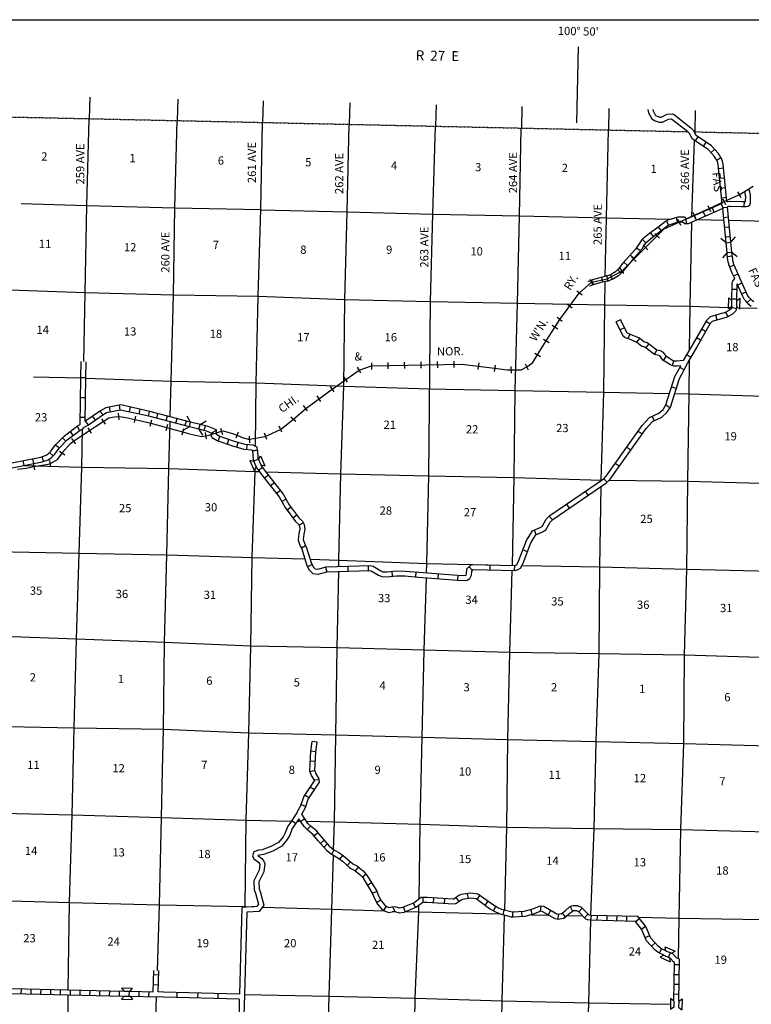
# Model space of a CAD drawing. Extents: x 844681 to 1379780, y 15803231 to 16252479.
# Drawn here: x 1125706 to 1170141, y 15997833 to 16057594 of the extents above; entities that cross this region are included whole.
import ezdxf
from ezdxf.enums import TextEntityAlignment as Align

# ---------------------------------------------------------------- set-up
doc = ezdxf.new("R2010")
doc.units = 0
doc.header["$MEASUREMENT"] = 0
doc.linetypes.add('DGN_STYLE_4', pattern=[0.0022, 0, -0.0011, 0, -0.0011])
for name, color, linetype in [('L10', 7, 'CONTINUOUS'), ('L13', 7, 'CONTINUOUS'), ('L14', 7, 'CONTINUOUS'), ('L15', 7, 'CONTINUOUS'), ('L18', 7, 'CONTINUOUS'), ('L2', 7, 'CONTINUOUS'), ('L21', 7, 'CONTINUOUS'), ('L23', 7, 'CONTINUOUS'), ('L30', 7, 'CONTINUOUS'), ('L50', 7, 'CONTINUOUS'), ('L8', 7, 'CONTINUOUS'), ('L9', 7, 'CONTINUOUS')]:
    doc.layers.add(name, color=color, linetype=linetype)
doc.styles.add('STYLE-FONT002', font='font002.shx')
doc.styles.add('STYLE-FONT023', font='font023.shx')

# ---------------------------------------------------------------- blocks, each defined once
blk = doc.blocks.new('CMBR_3')
at = {"layer": 'L18', "color": 7, "linetype": 'CONTINUOUS'}
for p, q in [((0, 298), (-298, 597)), ((0, 298), (0, 0)), ((0, 298), (597, 298)), ((0, 0), (597, 0)), ((597, 298), (895, 597)), ((597, 298), (597, 0)), ((597, 0), (895, -298)), ((0, 0), (-298, -298))]:
    blk.add_line(p, q, dxfattribs=at)
blk = doc.blocks.new('COW_1')
at = {"layer": 'L18', "color": 7, "linetype": 'CONTINUOUS'}
for p, q in [((-149, 497), (514, 497)), ((0, 298), (-149, 497)), ((0, 0), (-149, -199)), ((0, 298), (365, 298)), ((0, 0), (365, 0)), ((365, 298), (514, 497)), ((365, 0), (514, -199)), ((-149, -199), (514, -199))]:
    blk.add_line(p, q, dxfattribs=at)
blk = doc.blocks.new('COW')
at = {"layer": 'L18', "color": 7, "linetype": 'CONTINUOUS'}
for p, q in [((-149, 497), (514, 497)), ((0, 298), (-149, 497)), ((0, 0), (-149, -199)), ((0, 298), (365, 298)), ((0, 0), (365, 0)), ((365, 298), (514, 497)), ((365, 0), (514, -199)), ((-149, -199), (514, -199))]:
    blk.add_line(p, q, dxfattribs=at)
blk = doc.blocks.new('COW_2')
at = {"layer": 'L18', "color": 7, "linetype": 'CONTINUOUS'}
for p, q in [((-149, 497), (514, 497)), ((0, 298), (-149, 497)), ((0, 0), (-149, -199)), ((0, 298), (365, 298)), ((0, 0), (365, 0)), ((365, 298), (514, 497)), ((-149, -199), (514, -199)), ((365, 0), (514, -199))]:
    blk.add_line(p, q, dxfattribs=at)
blk = doc.blocks.new('FAS_6')
at = {"layer": 'L21', "color": 7, "linetype": 'CONTINUOUS', "style": 'STYLE-FONT002'}
blk.add_text('FAS', height=500, rotation=0.00007, dxfattribs=at).set_placement((-33, 0), align=Align.CENTER)
blk = doc.blocks.new('FAS_24')
at = {"layer": 'L21', "color": 7, "linetype": 'CONTINUOUS', "style": 'STYLE-FONT002'}
blk.add_text('FAS', height=500, rotation=359.9998, dxfattribs=at).set_placement((-33, 0), align=Align.CENTER)
blk = doc.blocks.new('CMBR_5')
at = {"layer": 'L18', "color": 7, "linetype": 'CONTINUOUS'}
for p, q in [((0, 298), (-298, 597)), ((0, 0), (-298, -298)), ((0, 298), (0, 0)), ((0, 298), (597, 298)), ((0, 0), (597, 0)), ((597, 298), (895, 597)), ((597, 298), (597, 0)), ((597, 0), (895, -298))]:
    blk.add_line(p, q, dxfattribs=at)

msp = doc.modelspace()

# ---------------------------------------------------------------- linework, layer by layer
at = {"layer": 'L10', "color": 30, "linetype": 'CONTINUOUS'}
for p, q in [((1139200, 16003713), (1139052, 15998451)), ((1139492, 16003429), (1139352, 15998438)), ((1139350, 15998438), (1139299, 15996004)), ((1139044, 15998152), (1139001, 15996011))]:
    msp.add_line(p, q, dxfattribs=at)
at = {"layer": 'L10', "color": 30, "linetype": 'CONTINUOUS', "flags": 128}
for points in [[(1142111, 16008813), (1141998, 16008643), (1141836, 16008232), (1141708, 16007998), (1141434, 16007663), (1140964, 16007403), (1140436, 16007217), (1140211, 16007189), (1139926, 16007090), (1139836, 16006840), (1139919, 16006665), (1140205, 16006456), (1140276, 16006368), (1140292, 16006332), (1140248, 16005966), (1139928, 16005329), (1139943, 16004779), (1140030, 16004577), (1140215, 16003918), (1140102, 16003763), (1139200, 16003713)], [(1142365, 16008653), (1142265, 16008503), (1142108, 16008105), (1141957, 16007829), (1141630, 16007428), (1141087, 16007128), (1140505, 16006923), (1140279, 16006895), (1140166, 16006856), (1140413, 16006675), (1140536, 16006525), (1140599, 16006376), (1140539, 16005878), (1140230, 16005262), (1140242, 16004844), (1140313, 16004677), (1140543, 16003858), (1140260, 16003472), (1139492, 16003429)]]:
    msp.add_lwpolyline(points, dxfattribs=at)
at = {"layer": 'L13', "color": 7, "linetype": 'CONTINUOUS'}
for p, q in [((1166533, 16045636), (1166699, 16050267)), ((1166887, 16045464), (1168472, 16045427)), ((1169450, 16040110), (1170501, 16040075)), ((1144993, 16019475), (1141938, 16019532)), ((1142563, 16008949), (1142756, 16008946)), ((1156796, 16003273), (1157828, 16003253)), ((1158953, 16003230), (1159887, 16003211))]:
    msp.add_line(p, q, dxfattribs=at)
at = {"layer": 'L13', "color": 7, "linetype": 'CONTINUOUS', "flags": 128}
for points in [[(1129594, 16036841), (1129691, 16041038), (1129787, 16046310), (1129934, 16051586)], [(1134848, 16033501), (1134911, 16035659), (1135049, 16040904), (1135137, 16046176), (1135276, 16051470)], [(1140023, 16031704), (1140070, 16035554), (1140191, 16040809), (1140362, 16046078), (1140450, 16051358)], [(1145091, 16024402), (1145099, 16024797), (1145220, 16030026), (1145393, 16035346), (1145447, 16040610), (1145595, 16045922), (1145717, 16051243)], [(1150413, 16024027), (1150431, 16024596), (1150562, 16029909), (1150647, 16040496), (1150802, 16045791), (1150968, 16051129)], [(1155630, 16024471), (1155737, 16029812), (1155808, 16035084), (1155939, 16040389), (1156053, 16045693), (1156167, 16051016)], [(1161270, 16042005), (1161336, 16045561), (1161467, 16050901)], [(1125802, 16046428), (1129787, 16046310), (1135137, 16046176), (1140362, 16046078), (1140345, 16046053), (1145595, 16045922), (1150802, 16045791), (1156053, 16045693), (1161336, 16045561), (1165285, 16045494)], [(1166395, 16037573), (1166423, 16040210), (1166524, 16045305)], [(1168774, 16045420), (1171869, 16045347), (1177058, 16045133), (1182357, 16044984), (1187650, 16044885), (1192850, 16044788), (1198149, 16044647), (1203264, 16044493), (1208515, 16044412), (1213866, 16044328)], [(1161018, 16029624), (1161184, 16034983), (1161239, 16040281), (1161265, 16041694)], [(1119321, 16041340), (1124493, 16041210), (1129691, 16041038), (1135049, 16040904), (1140191, 16040809), (1145447, 16040610), (1150647, 16040496), (1155939, 16040389), (1161239, 16040281), (1166423, 16040210), (1168755, 16040133)], [(1165722, 16000606), (1165759, 16003066), (1165866, 16008446), (1166037, 16013666), (1166077, 16019022), (1166222, 16024242), (1166278, 16029582), (1166367, 16034879), (1166389, 16036970)], [(1126535, 16035927), (1129421, 16035855)], [(1129721, 16035846), (1134911, 16035659), (1140070, 16035554), (1145393, 16035346), (1150591, 16035190), (1155808, 16035084), (1161184, 16034983), (1165174, 16034903)], [(1165486, 16034896), (1166367, 16034879), (1171549, 16034715), (1176742, 16034667)], [(1134388, 16012047), (1134449, 16014524), (1134504, 16019789), (1134635, 16025109), (1134756, 16030347), (1134839, 16033194)], [(1128657, 15998708), (1128729, 16004011), (1128885, 16009331), (1129023, 16014618), (1129164, 16019989), (1129309, 16025209), (1129480, 16030429), (1129519, 16032744)], [(1125963, 16030539), (1129480, 16030429), (1134756, 16030347), (1140004, 16030173), (1140259, 16030166)], [(1139630, 16014302), (1139751, 16019573), (1139834, 16024962), (1140004, 16030173), (1140006, 16030329)], [(1140636, 16030155), (1145220, 16030026), (1150562, 16029909), (1155737, 16029812), (1161062, 16029654)], [(1161514, 16029648), (1166278, 16029582), (1171469, 16029443), (1176646, 16029266)], [(1160893, 16019102), (1160948, 16024391), (1161014, 16029257)], [(1124252, 16025320), (1129309, 16025209), (1134635, 16025109), (1139834, 16024962), (1143023, 16024862)], [(1143340, 16024852), (1145099, 16024797), (1150431, 16024596), (1154165, 16024509)], [(1155165, 16003539), (1155289, 16008594), (1155353, 16013900), (1155475, 16019196), (1155621, 16024171)], [(1156214, 16024465), (1160948, 16024391), (1166222, 16024242), (1171397, 16024121), (1176517, 16024001)], [(1144770, 16007228), (1144817, 16008907), (1144993, 16019475), (1145085, 16024101)], [(1149962, 16004212), (1150024, 16008768), (1150154, 16014055), (1150267, 16019318), (1150404, 16023727)], [(1141938, 16019532), (1139751, 16019573), (1134504, 16019789), (1129164, 16019989), (1124108, 16020175)], [(1160893, 16019102), (1155475, 16019196), (1150267, 16019318), (1144993, 16019475)], [(1160394, 16003231), (1160599, 16008511), (1160712, 16013791), (1160893, 16019102)], [(1171284, 16018867), (1166077, 16019022), (1160893, 16019102)], [(1123963, 16014721), (1129023, 16014618), (1134449, 16014524), (1139630, 16014302)], [(1139394, 16003724), (1139395, 16003769), (1139466, 16009007), (1139630, 16014302)], [(1139630, 16014302), (1144888, 16014187), (1150154, 16014055), (1155353, 16013900), (1160712, 16013791), (1166037, 16013666), (1171194, 16013520), (1176239, 16013417)], [(1134066, 15999886), (1134196, 16003874), (1134318, 16009178), (1134388, 16012047)], [(1123823, 16009458), (1128885, 16009331), (1134318, 16009178), (1139466, 16009007), (1142207, 16008956)], [(1143121, 16008939), (1144817, 16008907), (1150024, 16008768), (1155289, 16008594), (1160599, 16008511), (1165866, 16008446), (1171107, 16008307), (1176152, 16008116)], [(1144249, 15988320), (1144343, 15993063), (1144498, 15998333), (1144669, 16003611), (1144760, 16006884)], [(1123698, 16004154), (1128729, 16004011), (1134196, 16003874), (1139395, 16003769), (1139919, 16003753)], [(1149595, 15987734), (1149651, 15992930), (1149730, 15998202), (1149952, 16003446), (1149957, 16003835)], [(1140455, 16003737), (1144669, 16003611), (1147855, 16003511)], [(1149188, 16003470), (1149952, 16003446), (1154830, 16003315)], [(1154810, 15987610), (1154900, 15992774), (1155013, 15998053), (1155157, 16003231)], [(1159976, 15987523), (1160116, 15992668), (1160279, 15997921), (1160387, 16002931)], [(1163278, 16003128), (1165759, 16003066), (1170909, 16002987), (1176065, 16002834)], [(1139350, 15998438), (1144498, 15998333), (1149730, 15998202), (1155013, 15998053), (1160279, 15997921), (1165236, 15997843)], [(1128434, 15988061), (1128620, 15993474), (1128655, 15998408)], [(1133640, 15987969), (1133852, 15993318), (1134013, 15998286)]]:
    msp.add_lwpolyline(points, dxfattribs=at)
at = {"layer": 'L15', "color": 220, "linetype": 'CONTINUOUS'}
for p, q in [((1169292, 16047140), (1169499, 16046798)), ((1167495, 16046318), (1167661, 16045954)), ((1168406, 16046731), (1168571, 16046367)), ((1166585, 16045905), (1166750, 16045541)), ((1165674, 16045492), (1165839, 16045128)), ((1162281, 16042327), (1164847, 16044894)), ((1164556, 16044325), (1164274, 16044609)), ((1163848, 16043619), (1163565, 16043903)), ((1163139, 16042913), (1162857, 16043197)), ((1161457, 16041688), (1161367, 16042078)), ((1161393, 16041862), (1162281, 16042327)), ((1162399, 16042182), (1162180, 16042517)), ((1159695, 16040994), (1160429, 16041657)), ((1160540, 16041474), (1160344, 16041823)), ((1160429, 16041657), (1161393, 16041862)), ((1158502, 16039391), (1159695, 16040994)), ((1159859, 16040880), (1159539, 16041119)), ((1159261, 16040079), (1158941, 16040318)), ((1158663, 16039277), (1158343, 16039516)), ((1158050, 16039054), (1158388, 16038840)), ((1157516, 16038208), (1157855, 16037995)), ((1156985, 16037355), (1157329, 16037150)), ((1147074, 16036593), (1152578, 16036690)), ((1147095, 16036371), (1147086, 16036771)), ((1148094, 16036393), (1148086, 16036793)), ((1149094, 16036414), (1149086, 16036814)), ((1150094, 16036436), (1150085, 16036836)), ((1151094, 16036457), (1151085, 16036857)), ((1152093, 16036478), (1152085, 16036878)), ((1153586, 16036760), (1153536, 16036363)), ((1156410, 16036704), (1156595, 16036349)), ((1144689, 16035171), (1146327, 16036328)), ((1146435, 16036159), (1146222, 16036497)), ((1146327, 16036328), (1147074, 16036593)), ((1154578, 16036633), (1154527, 16036236)), ((1155545, 16036541), (1155548, 16036141)), ((1145621, 16035603), (1145385, 16035926)), ((1143079, 16033993), (1144689, 16035171)), ((1144812, 16035014), (1144577, 16035337)), ((1143999, 16034429), (1143766, 16034755)), ((1131697, 16033705), (1131729, 16033306)), ((1142332, 16033342), (1143079, 16033993)), ((1143185, 16033848), (1142952, 16034174)), ((1130675, 16033378), (1130894, 16033044)), ((1132737, 16033532), (1132656, 16033140)), ((1133720, 16033292), (1133615, 16032906)), ((1141537, 16032727), (1142332, 16033342)), ((1142477, 16033214), (1142177, 16033478)), ((1129838, 16032832), (1130056, 16032496)), ((1134685, 16033030), (1134580, 16032644)), ((1135650, 16032769), (1135545, 16032383)), ((1136969, 16032540), (1137028, 16032145)), ((1137896, 16032807), (1138020, 16032426)), ((1138984, 16032557), (1138829, 16032188)), ((1140707, 16032122), (1140583, 16032502)), ((1140622, 16032305), (1141537, 16032727)), ((1141633, 16032565), (1141459, 16032925)), ((1128845, 16032168), (1129094, 16031855)), ((1139658, 16032125), (1140622, 16032305)), ((1139682, 16031920), (1139664, 16032320)), ((1128118, 16031407), (1128443, 16031174)), ((1127516, 16030841), (1127587, 16030448)), ((1126532, 16030665), (1126603, 16030271))]:
    msp.add_line(p, q, dxfattribs=at)
at = {"layer": 'L15', "color": 220, "linetype": 'CONTINUOUS', "flags": 128}
for points in [[(1169396, 16046969), (1170251, 16047487)], [(1168489, 16046549), (1169340, 16046935), (1169396, 16046969)], [(1167578, 16046136), (1168489, 16046549)], [(1165757, 16045310), (1166667, 16045723)], [(1166667, 16045723), (1167578, 16046136)], [(1164846, 16044897), (1165757, 16045310)], [(1158219, 16038947), (1158503, 16039397)], [(1157686, 16038101), (1158219, 16038947)], [(1157157, 16037253), (1157278, 16037456), (1157686, 16038101)], [(1152569, 16036689), (1153561, 16036562)], [(1156502, 16036527), (1156508, 16036530), (1156880, 16036789), (1157157, 16037253)], [(1153561, 16036562), (1154553, 16036435)], [(1154553, 16036435), (1155304, 16036339), (1155547, 16036341)], [(1155547, 16036341), (1156154, 16036346), (1156502, 16036527)], [(1129947, 16032664), (1130306, 16032897), (1130784, 16033211)], [(1130784, 16033211), (1131123, 16033433), (1131456, 16033485), (1131713, 16033505)], [(1131713, 16033505), (1131775, 16033510), (1132159, 16033446), (1132696, 16033336)], [(1132696, 16033336), (1133092, 16033254), (1133667, 16033099)], [(1133667, 16033099), (1134632, 16032837)], [(1129108, 16032121), (1129947, 16032664)], [(1134632, 16032837), (1135598, 16032576)], [(1135598, 16032576), (1136018, 16032462)], [(1136999, 16032342), (1137219, 16032376), (1137958, 16032616)], [(1137958, 16032616), (1138063, 16032650), (1138638, 16032484), (1138906, 16032372)], [(1128281, 16031290), (1128290, 16031303), (1128801, 16031878), (1128970, 16032012)], [(1128970, 16032012), (1129108, 16032121)], [(1136018, 16032462), (1136753, 16032305), (1136999, 16032342)], [(1138906, 16032372), (1139219, 16032241), (1139673, 16032120)], [(1127552, 16030644), (1127587, 16030651), (1127996, 16030894), (1128281, 16031290)], [(1125581, 16030307), (1126092, 16030382), (1126567, 16030468)], [(1126567, 16030468), (1127552, 16030644)]]:
    msp.add_lwpolyline(points, dxfattribs=at)
at = {"layer": 'L18', "color": 7, "linetype": 'CONTINUOUS'}
for p, q in [((1168752, 16040047), (1168771, 16040709)), ((1168966, 16040555), (1168771, 16040709)), ((1168955, 16040190), (1168966, 16040555)), ((1169253, 16040181), (1169264, 16040546)), ((1169264, 16040546), (1169467, 16040689)), ((1169448, 16040027), (1169467, 16040689)), ((1168955, 16040190), (1168752, 16040047)), ((1169253, 16040181), (1169448, 16040027))]:
    msp.add_line(p, q, dxfattribs=at)
at = {"layer": 'L2', "color": 7, "linetype": 'DGN_STYLE_4'}
for p, q in [((1119404, 16051815), (1166284, 16050796)), ((1166672, 16050787), (1182492, 16050443))]:
    msp.add_line(p, q, dxfattribs=at)
at = {"layer": 'L23', "color": 7, "linetype": 'CONTINUOUS'}
msp.add_line((1083683, 16057594), (1377140, 16057594), dxfattribs=at)
at = {"layer": 'L50', "color": 7, "linetype": 'CONTINUOUS'}
for p, q in [((1159542, 16051339), (1159644, 16055955)), ((1129967, 16052888), (1129935, 16051586)), ((1135307, 16052772), (1135275, 16051470)), ((1140492, 16052660), (1140460, 16051357)), ((1145751, 16052546), (1145719, 16051243)), ((1151001, 16052432), (1150969, 16051129)), ((1156195, 16052319), (1156174, 16051016)), ((1161487, 16052204), (1161466, 16050901)), ((1166740, 16052090), (1166720, 16050786))]:
    msp.add_line(p, q, dxfattribs=at)
at = {"layer": 'L50', "color": 7, "linetype": 'CONTINUOUS', "flags": 128}
for points in [[(1163849, 16052153), (1163905, 16051943), (1164100, 16051571), (1164292, 16051453), (1164550, 16051377), (1164739, 16051384), (1165102, 16051560), (1165293, 16051568), (1165318, 16051556), (1166262, 16050819), (1166283, 16050796)], [(1164161, 16052146), (1164186, 16052053), (1164327, 16051783), (1164415, 16051729), (1164587, 16051679), (1164665, 16051682), (1165027, 16051857), (1165354, 16051871), (1165476, 16051813), (1166467, 16051040), (1166629, 16050860), (1166671, 16050787)]]:
    msp.add_lwpolyline(points, dxfattribs=at)
at = {"layer": 'L8', "color": 1, "linetype": 'CONTINUOUS'}
for p, q in [((1166741, 16050240), (1166907, 16050488)), ((1167236, 16049907), (1167402, 16050155)), ((1167701, 16049525), (1167918, 16049729)), ((1168039, 16049077), (1168295, 16049231)), ((1168156, 16048563), (1168453, 16048593)), ((1168217, 16047969), (1168513, 16048000)), ((1168277, 16047376), (1168574, 16047406)), ((1168303, 16046414), (1168424, 16046141)), ((1168338, 16046782), (1168635, 16046813)), ((1166665, 16045694), (1166785, 16045421)), ((1167211, 16045934), (1167331, 16045661)), ((1167757, 16046174), (1167878, 16045901)), ((1168398, 16046189), (1168695, 16046218)), ((1164985, 16045379), (1165118, 16045112)), ((1165582, 16045580), (1165649, 16045290)), ((1166165, 16045506), (1166175, 16045208)), ((1168456, 16045596), (1168753, 16045625)), ((1164010, 16044642), (1164193, 16044406)), ((1164482, 16045008), (1164664, 16044771)), ((1168515, 16045002), (1168811, 16045031)), ((1163534, 16044259), (1163739, 16044043)), ((1168573, 16044408), (1168870, 16044437)), ((1162793, 16043313), (1163015, 16043114)), ((1163172, 16043754), (1163412, 16043578)), ((1162396, 16042868), (1162618, 16042669)), ((1168691, 16043219), (1168987, 16043252)), ((1168819, 16042601), (1169098, 16042707)), ((1161582, 16042109), (1161700, 16041835)), ((1162025, 16042416), (1162232, 16042201)), ((1169064, 16042046), (1169335, 16042171)), ((1160444, 16041779), (1160550, 16041500)), ((1161036, 16041946), (1161107, 16041656)), ((1169308, 16041504), (1169581, 16041624)), ((1169278, 16041220), (1168979, 16041225)), ((1169548, 16040958), (1169821, 16041078)), ((1169267, 16040623), (1168968, 16040629)), ((1169895, 16040421), (1170115, 16040622)), ((1168732, 16039570), (1168590, 16039832)), ((1169235, 16040040), (1168948, 16040123)), ((1162198, 16039382), (1161931, 16039250)), ((1167627, 16039138), (1167388, 16039278)), ((1167651, 16039567), (1167423, 16039339)), ((1168065, 16039360), (1167980, 16039657)), ((1162441, 16038893), (1162174, 16038761)), ((1162768, 16038509), (1162649, 16038233)), ((1167354, 16038660), (1167111, 16038802)), ((1163179, 16038020), (1163369, 16038251)), ((1163739, 16037664), (1163919, 16037902)), ((1167058, 16038142), (1166811, 16038287)), ((1164265, 16037267), (1164395, 16037545)), ((1164801, 16036911), (1164979, 16037153)), ((1165351, 16036601), (1165439, 16036886)), ((1130772, 16033609), (1130582, 16033843)), ((1131216, 16033781), (1131156, 16034071)), ((1131811, 16033899), (1131761, 16034194)), ((1132380, 16033784), (1132444, 16034075)), ((1132963, 16033656), (1133027, 16033947)), ((1133522, 16033534), (1133596, 16033823)), ((1129892, 16032998), (1129704, 16033233)), ((1130317, 16033290), (1130129, 16033524)), ((1134031, 16033403), (1134105, 16033692)), ((1134609, 16033254), (1134683, 16033543)), ((1135186, 16033105), (1135261, 16033394)), ((1135764, 16032957), (1135838, 16033246)), ((1128963, 16032366), (1128783, 16032603)), ((1129344, 16032654), (1129213, 16032931)), ((1136920, 16032659), (1136994, 16032948)), ((1137362, 16032501), (1137661, 16032708)), ((1128515, 16032005), (1128304, 16032216)), ((1137755, 16032021), (1137852, 16032303)), ((1138319, 16031827), (1138416, 16032109)), ((1138894, 16031642), (1138977, 16031929)), ((1127731, 16031114), (1127515, 16031320)), ((1128110, 16031599), (1127869, 16031775)), ((1139500, 16031500), (1139528, 16031797)), ((1139845, 16031436), (1140142, 16031458)), ((1140142, 16031458), (1139845, 16031436)), ((1125973, 16030542), (1125916, 16030835)), ((1126558, 16030657), (1126501, 16030950)), ((1127160, 16030789), (1127064, 16031072)), ((1140199, 16030917), (1139925, 16030799)), ((1140448, 16030422), (1140213, 16030238)), ((1140815, 16029951), (1140580, 16029768)), ((1141182, 16029480), (1140947, 16029297)), ((1141549, 16029010), (1141313, 16028827)), ((1141887, 16028495), (1141628, 16028347)), ((1142193, 16028003), (1141953, 16027827)), ((1142545, 16027522), (1142305, 16027346)), ((1142935, 16027051), (1142674, 16026907)), ((1143766, 16013747), (1143470, 16013786)), ((1143688, 16013155), (1143392, 16013195)), ((1143662, 16012573), (1143364, 16012586)), ((1143634, 16012031), (1143351, 16011937)), ((1143602, 16010857), (1143353, 16011022)), ((1143900, 16011460), (1143602, 16011446)), ((1143274, 16010359), (1143025, 16010523)), ((1143083, 16009840), (1142799, 16009931)), ((1142462, 16008814), (1142214, 16008980)), ((1143020, 16009088), (1142772, 16008923)), ((1143372, 16008653), (1143167, 16008437)), ((1143827, 16008240), (1143595, 16008052)), ((1144207, 16007789), (1143984, 16007591)), ((1144175, 16007356), (1144387, 16007566)), ((1144657, 16006947), (1144811, 16007203)), ((1145145, 16006638), (1145329, 16006872)), ((1145599, 16006260), (1145793, 16006487)), ((1146099, 16005926), (1146280, 16006163)), ((1146516, 16005548), (1146742, 16005743)), ((1146823, 16005067), (1147078, 16005221)), ((1147119, 16004577), (1147396, 16004688)), ((1152956, 16004251), (1152912, 16004546)), ((1153482, 16004186), (1153656, 16004428)), ((1147377, 16004014), (1147634, 16004166)), ((1149743, 16003702), (1149628, 16003977)), ((1150217, 16004013), (1150215, 16004311)), ((1150836, 16003987), (1150857, 16004285)), ((1151510, 16003941), (1151531, 16004238)), ((1152395, 16004080), (1152225, 16004325)), ((1153967, 16003838), (1154141, 16004081)), ((1147823, 16003535), (1147992, 16003781)), ((1148370, 16003730), (1148491, 16003458)), ((1149138, 16003449), (1149023, 16003725)), ((1154476, 16003503), (1154627, 16003760)), ((1155061, 16003257), (1155136, 16003545)), ((1155628, 16003123), (1155669, 16003423)), ((1156188, 16003456), (1156207, 16003158)), ((1156744, 16003569), (1156817, 16003280)), ((1157355, 16003784), (1157318, 16003488)), ((1157948, 16003528), (1157801, 16003269)), ((1158438, 16003287), (1158377, 16002995)), ((1158654, 16003375), (1158839, 16003141)), ((1159147, 16003766), (1159275, 16003496)), ((1159863, 16003671), (1159666, 16003446)), ((1160209, 16003310), (1160009, 16003089)), ((1160423, 16003229), (1160380, 16002934)), ((1163249, 16003165), (1160414, 16003231)), ((1160786, 16002923), (1160793, 16003221)), ((1163101, 16002869), (1160389, 16002931)), ((1161382, 16002909), (1161389, 16003208)), ((1161979, 16002896), (1161986, 16003194)), ((1162575, 16002882), (1162582, 16003180)), ((1163107, 16002863), (1163340, 16003049)), ((1163477, 16002396), (1163711, 16002581)), ((1163695, 16001883), (1163969, 16002000)), ((1164073, 16001367), (1164292, 16001570)), ((1164561, 16000938), (1164685, 16001209)), ((1165103, 16000689), (1165228, 16000960)), ((1165438, 15998029), (1165485, 16000381)), ((1165781, 16000223), (1165482, 16000229)), ((1165736, 15998023), (1165789, 16000577)), ((1133813, 15998591), (1133856, 15999893)), ((1133848, 15999635), (1134146, 15999625)), ((1134113, 15998583), (1134155, 15999883)), ((1165769, 15999626), (1165470, 15999632)), ((1133828, 15999035), (1134126, 15999025)), ((1165757, 15999030), (1165459, 15999036)), ((1123565, 15998523), (1132042, 15998332)), ((1123572, 15998823), (1132049, 15998630)), ((1125801, 15998473), (1125808, 15998772)), ((1126398, 15998460), (1126404, 15998758)), ((1126994, 15998446), (1127001, 15998744)), ((1127591, 15998433), (1127597, 15998731)), ((1128187, 15998419), (1128194, 15998717)), ((1128783, 15998406), (1128790, 15998704)), ((1129380, 15998392), (1129387, 15998690)), ((1129976, 15998378), (1129983, 15998677)), ((1130573, 15998365), (1130580, 15998663)), ((1131169, 15998351), (1131176, 15998650)), ((1131766, 15998338), (1131772, 15998636)), ((1132362, 15998325), (1132369, 15998623)), ((1132413, 15998622), (1133813, 15998591)), ((1132959, 15998311), (1132965, 15998609)), ((1133555, 15998297), (1133562, 15998595)), ((1134439, 15998575), (1134113, 15998583)), ((1165745, 15998433), (1165447, 15998439)), ((1132406, 15998324), (1134013, 15998286)), ((1134431, 15998275), (1134013, 15998286))]:
    msp.add_line(p, q, dxfattribs=at)
at = {"layer": 'L8', "color": 1, "linetype": 'CONTINUOUS', "flags": 128}
for points in [[(1167520, 16049716), (1166574, 16050351), (1166385, 16050688), (1166284, 16050796)], [(1167715, 16049946), (1166800, 16050560), (1166672, 16050787)], [(1168663, 16046549), (1168430, 16048826), (1168389, 16049003), (1168309, 16049210), (1168134, 16049502), (1167715, 16049946)], [(1168372, 16046445), (1168133, 16048777), (1168102, 16048915), (1168039, 16049077), (1167893, 16049320), (1167520, 16049716)], [(1168372, 16046445), (1166244, 16045509), (1166201, 16045508), (1166164, 16045557), (1166058, 16045605), (1165687, 16045605), (1165470, 16045555), (1165069, 16045422), (1164929, 16045352), (1164457, 16044989), (1163964, 16044607), (1163562, 16044287), (1163477, 16044206), (1163407, 16044118), (1163235, 16043841), (1163105, 16043664), (1162343, 16042810), (1162258, 16042707), (1162075, 16042465), (1161896, 16042293), (1161625, 16042129), (1161424, 16042042), (1160867, 16041906), (1160503, 16041802), (1160212, 16041691)], [(1168905, 16044085), (1168693, 16046245)], [(1168403, 16046131), (1166312, 16045211), (1166095, 16045204), (1165997, 16045278), (1165978, 16045305), (1165721, 16045305), (1165551, 16045266), (1165184, 16045144), (1165088, 16045096), (1164640, 16044752), (1164149, 16044371), (1163759, 16044060), (1163699, 16044004), (1163654, 16043946), (1163483, 16043673), (1163338, 16043475), (1162571, 16042615), (1162494, 16042521), (1162300, 16042265), (1162080, 16042054), (1161763, 16041861), (1161520, 16041757), (1160944, 16041615), (1160598, 16041517), (1160320, 16041411)], [(1168607, 16044054), (1168403, 16046131)], [(1169140, 16041879), (1168987, 16042213), (1168827, 16042578), (1168775, 16042714), (1168767, 16042785), (1168733, 16042887), (1168712, 16043018), (1168681, 16043296), (1168665, 16043461)], [(1170285, 16040461), (1170203, 16040527), (1170010, 16040738), (1169958, 16040807), (1169890, 16040922), (1169473, 16041871), (1169260, 16042336), (1169104, 16042691), (1169069, 16042785), (1169062, 16042850), (1169025, 16042959), (1169010, 16043058), (1168980, 16043327), (1168964, 16043491)], [(1168966, 16040554), (1168986, 16041637), (1169013, 16041723), (1169049, 16041788), (1169114, 16041865), (1169140, 16041879)], [(1169266, 16040547), (1169285, 16041555)], [(1170137, 16040196), (1169997, 16040308), (1169780, 16040546), (1169708, 16040640), (1169623, 16040786), (1169285, 16041555)], [(1168955, 16040190), (1168952, 16040140), (1168932, 16040071), (1168821, 16039959), (1168560, 16039817), (1167651, 16039567)], [(1169253, 16040181), (1169251, 16040093), (1169199, 16039914), (1169003, 16039716), (1168674, 16039537), (1167765, 16039272)], [(1162474, 16038293), (1162362, 16038381), (1161923, 16039263)], [(1162619, 16038561), (1162600, 16038576), (1162192, 16039396)], [(1167423, 16039339), (1166610, 16037942)], [(1167765, 16039272), (1167636, 16039153), (1166866, 16037806)], [(1166003, 16036900), (1165621, 16036867), (1165492, 16036870), (1165358, 16036912), (1164982, 16037151), (1164816, 16037404), (1164622, 16037500), (1164395, 16037545), (1163822, 16037976), (1163618, 16038046), (1163352, 16038266), (1162807, 16038496), (1162619, 16038561)], [(1165852, 16036586), (1165631, 16036567), (1165443, 16036571), (1165230, 16036637), (1164767, 16036933), (1164610, 16037171), (1164525, 16037214), (1164270, 16037264), (1163679, 16037708), (1163469, 16037780), (1163195, 16038006), (1162699, 16038216), (1162474, 16038293)], [(1130982, 16033739), (1130762, 16033595), (1129884, 16032993), (1129611, 16032840)], [(1130931, 16034030), (1130610, 16033855), (1129726, 16033248), (1129677, 16033221)], [(1133612, 16033819), (1131839, 16034209), (1130931, 16034030)], [(1133542, 16033528), (1131832, 16033903), (1130982, 16033739)], [(1136084, 16033174), (1133612, 16033819)], [(1136010, 16032885), (1133542, 16033528)], [(1124175, 16030493), (1126988, 16031047), (1127305, 16031154), (1127444, 16031247), (1127605, 16031415), (1127882, 16031793), (1128401, 16032314), (1129219, 16032936), (1129343, 16032994), (1129374, 16033027)], [(1124327, 16030217), (1127066, 16030756), (1127438, 16030883), (1127638, 16031015), (1127836, 16031222), (1128110, 16031598), (1128599, 16032087), (1129376, 16032678), (1129522, 16032747), (1129611, 16032840)], [(1139844, 16031439), (1139843, 16031455), (1139809, 16031470), (1139337, 16031514), (1138657, 16031709), (1137705, 16032038), (1137463, 16032181), (1137365, 16032302), (1137363, 16032503), (1137060, 16032622), (1136588, 16032737)], [(1140143, 16031455), (1140132, 16031656), (1139885, 16031764), (1139393, 16031810), (1138748, 16031996), (1137831, 16032311), (1137663, 16032411), (1137661, 16032708), (1137153, 16032908), (1136662, 16033026)], [(1139844, 16031436), (1139883, 16030893), (1139932, 16030785)], [(1140143, 16031458), (1140179, 16030965), (1140206, 16030902)], [(1140075, 16030449), (1140106, 16030374), (1140449, 16029909), (1141464, 16028633)], [(1140350, 16030567), (1140368, 16030524), (1140687, 16030091), (1141712, 16028802)], [(1141464, 16028633), (1141830, 16027993), (1142458, 16027135), (1142638, 16026970), (1142700, 16026858), (1142721, 16026670)], [(1141712, 16028802), (1142082, 16028157), (1142682, 16027336), (1142877, 16027158), (1142991, 16026950), (1143025, 16026652)], [(1143390, 16013188), (1143469, 16013786)], [(1143689, 16013162), (1143767, 16013747)], [(1142534, 16009445), (1142790, 16009907), (1142954, 16010417), (1143604, 16011403), (1143602, 16011432), (1143421, 16011727), (1143336, 16011980), (1143390, 16013188)], [(1142834, 16009368), (1143067, 16009787), (1143227, 16010286), (1143908, 16011319), (1143898, 16011524), (1143694, 16011855), (1143638, 16012022), (1143689, 16013162)], [(1142534, 16009445), (1142111, 16008813)], [(1144552, 16007403), (1144047, 16007970), (1143751, 16008335), (1143407, 16008621), (1143205, 16008813), (1142834, 16009368)], [(1142658, 16009091), (1142365, 16008653)], [(1144346, 16007183), (1143818, 16007776), (1143536, 16008123), (1143208, 16008397), (1142975, 16008618), (1142658, 16009091)], [(1144552, 16007403), (1144791, 16007216), (1145083, 16007040), (1145267, 16006922), (1145492, 16006745), (1145933, 16006369), (1145974, 16006337), (1146214, 16006215), (1146372, 16006094), (1146574, 16005940), (1146779, 16005701), (1146938, 16005455), (1147390, 16004706), (1147463, 16004524), (1147625, 16004183), (1147680, 16004089), (1147883, 16003856), (1148014, 16003766), (1148134, 16003719), (1148308, 16003744)], [(1144346, 16007183), (1144621, 16006968), (1144925, 16006785), (1145093, 16006677), (1145302, 16006513), (1145744, 16006136), (1145813, 16006083), (1146053, 16005960), (1146190, 16005856), (1146367, 16005721), (1146538, 16005521), (1146683, 16005296), (1147120, 16004572), (1147188, 16004403), (1147359, 16004043), (1147436, 16003912), (1147682, 16003630), (1147872, 16003500), (1148097, 16003411), (1148325, 16003443)], [(1155677, 16003423), (1155615, 16003423), (1154998, 16003582), (1154753, 16003688), (1154413, 16003887), (1153534, 16004516), (1153094, 16004574), (1152520, 16004488), (1152371, 16004428), (1152066, 16004216), (1152024, 16004205)], [(1152024, 16004205), (1150452, 16004314), (1150098, 16004312), (1149666, 16003994), (1148958, 16003699), (1148792, 16003670), (1148566, 16003738), (1148308, 16003744)], [(1152050, 16003902), (1150443, 16004014), (1150197, 16004012), (1149815, 16003731), (1149042, 16003409), (1148773, 16003363), (1148519, 16003439), (1148325, 16003443)], [(1155681, 16003123), (1155579, 16003122), (1154900, 16003297), (1154617, 16003420), (1154249, 16003636), (1153421, 16004228), (1153097, 16004271), (1152600, 16004197), (1152514, 16004162), (1152192, 16003938), (1152050, 16003902)], [(1158595, 16003329), (1158847, 16003529), (1159108, 16003748), (1159232, 16003807), (1159318, 16003831), (1159473, 16003836), (1159566, 16003826), (1159646, 16003799), (1159734, 16003765), (1159806, 16003722), (1159874, 16003662), (1160122, 16003399), (1160288, 16003249)], [(1158595, 16003329), (1158418, 16003292), (1158339, 16003308), (1157535, 16003762), (1157309, 16003791), (1156795, 16003583), (1156332, 16003466), (1155669, 16003423)], [(1158726, 16003050), (1158418, 16002985), (1158232, 16003024), (1157439, 16003472), (1157349, 16003484), (1156888, 16003297), (1156378, 16003168), (1155689, 16003124)], [(1158726, 16003050), (1159036, 16003296), (1159272, 16003494), (1159338, 16003525), (1159364, 16003533), (1159461, 16003536), (1159500, 16003531), (1159544, 16003516), (1159602, 16003494), (1159628, 16003478), (1159665, 16003446), (1160023, 16003067)], [(1160414, 16003231), (1160288, 16003249)], [(1160389, 16002931), (1160190, 16002961), (1160094, 16002995), (1160023, 16003067)], [(1164833, 16000813), (1164477, 16000975), (1164274, 16001148), (1163778, 16001685), (1163475, 16002397), (1163101, 16002869)], [(1164957, 16001084), (1164640, 16001230), (1164483, 16001365), (1164034, 16001850), (1163735, 16002551), (1163249, 16003165)], [(1165789, 16000577), (1165601, 16000657), (1165391, 16000885), (1165288, 16000932)], [(1165485, 16000381), (1165424, 16000406), (1165211, 16000638), (1165164, 16000661)]]:
    msp.add_lwpolyline(points, dxfattribs=at)
at = {"layer": 'L9', "color": 6, "linetype": 'CONTINUOUS'}
for p, q in [((1169714, 16046251), (1169717, 16046549)), ((1129421, 16035855), (1129444, 16036844)), ((1129721, 16035848), (1129744, 16036837)), ((1166467, 16037106), (1166210, 16037255)), ((1165502, 16035942), (1165852, 16036586)), ((1166059, 16036340), (1165797, 16036483)), ((1129374, 16033027), (1129421, 16035854)), ((1129721, 16035848), (1129422, 16035855)), ((1129677, 16033221), (1129721, 16035849)), ((1165586, 16035215), (1165302, 16035305)), ((1129402, 16034661), (1129700, 16034656)), ((1165202, 16034044), (1164953, 16034207)), ((1129382, 16033468), (1129680, 16033463)), ((1164239, 16033257), (1164114, 16033528)), ((1163507, 16032433), (1163264, 16032606)), ((1162815, 16031461), (1162572, 16031634)), ((1162123, 16030489), (1161880, 16030662)), ((1161393, 16029521), (1161176, 16029726)), ((1160230, 16028722), (1160061, 16028968)), ((1159104, 16027952), (1158936, 16028199)), ((1158068, 16027235), (1157861, 16027452)), ((1157081, 16026342), (1156966, 16026618)), ((1143074, 16025657), (1142813, 16025513)), ((1156547, 16025304), (1156268, 16025410)), ((1143462, 16024523), (1143194, 16024393)), ((1144287, 16024368), (1144365, 16024080)), ((1145628, 16024419), (1145638, 16024120)), ((1146867, 16024461), (1146877, 16024161)), ((1153006, 16024391), (1153207, 16024171)), ((1154269, 16024496), (1154264, 16024198)), ((1155752, 16024468), (1155747, 16024170)), ((1148300, 16024114), (1148331, 16023815)), ((1149771, 16024077), (1149746, 16023778)), ((1151132, 16023972), (1151110, 16023675)), ((1152322, 16023882), (1152300, 16023584)), ((1139052, 15998451), (1134439, 15998575)), ((1135255, 15998552), (1135247, 15998254)), ((1136516, 15998518), (1136508, 15998220)), ((1137744, 15998486), (1137736, 15998187)), ((1139044, 15998152), (1134431, 15998275))]:
    msp.add_line(p, q, dxfattribs=at)
at = {"layer": 'L9', "color": 6, "linetype": 'CONTINUOUS', "flags": 128}
for points in [[(1168663, 16046549), (1168719, 16046566), (1168855, 16046574), (1169561, 16046552), (1169763, 16046550), (1169785, 16046551), (1169794, 16046553), (1169800, 16046871), (1169795, 16046924), (1169769, 16047057), (1169728, 16047164)], [(1168693, 16046245), (1168772, 16046268), (1168859, 16046274), (1169555, 16046252), (1169767, 16046250), (1169824, 16046252), (1169946, 16046279), (1170049, 16046365), (1170093, 16046488), (1170100, 16046883), (1170092, 16046967), (1170059, 16047139), (1170009, 16047271)], [(1166610, 16037942), (1166003, 16036900)], [(1166866, 16037806), (1166275, 16036770)], [(1165780, 16035824), (1166206, 16036608), (1166275, 16036770)], [(1161176, 16029727), (1161331, 16029891), (1163514, 16032958), (1163950, 16033454), (1164531, 16033720), (1164780, 16033944), (1164956, 16034215), (1165502, 16035942)], [(1161393, 16029521), (1161563, 16029700), (1163749, 16032772), (1164133, 16033208), (1164698, 16033467), (1165010, 16033747), (1165230, 16034085), (1165780, 16035824)], [(1157677, 16027276), (1157906, 16027496), (1161200, 16029748)], [(1157916, 16027090), (1158096, 16027262), (1161369, 16029500)], [(1155905, 16024515), (1156003, 16024720), (1156483, 16025976), (1156853, 16026572), (1157321, 16026766), (1157432, 16026843), (1157677, 16027276)], [(1142721, 16026670), (1142660, 16026412), (1142623, 16026004), (1142746, 16025634), (1142833, 16025475), (1143126, 16024530), (1143277, 16024220), (1143509, 16023977)], [(1143025, 16026652), (1142957, 16026364), (1142927, 16026039), (1143022, 16025754), (1143111, 16025593), (1143406, 16024640), (1143526, 16024393), (1143652, 16024261), (1143811, 16024241), (1144311, 16024376), (1146990, 16024465)], [(1156132, 16024295), (1156279, 16024601), (1156753, 16025842), (1157057, 16026332), (1157465, 16026501), (1157659, 16026635), (1157916, 16027090)], [(1143509, 16023977), (1143832, 16023936), (1144355, 16024077), (1146965, 16024164)], [(1146965, 16024164), (1147063, 16024144), (1147492, 16023884), (1147701, 16023789), (1148008, 16023782), (1148597, 16023843), (1149100, 16023832), (1149919, 16023764)], [(1146990, 16024465), (1147174, 16024428), (1147633, 16024150), (1147770, 16024087), (1147996, 16024082), (1148585, 16024143), (1149116, 16024132), (1149944, 16024063)], [(1149920, 16023764), (1152558, 16023564), (1152881, 16023576), (1153044, 16023675), (1153147, 16023882), (1153160, 16024127), (1153257, 16024216), (1155802, 16024168), (1155980, 16024216), (1156132, 16024295)], [(1149943, 16024063), (1152564, 16023864), (1152792, 16023873), (1152814, 16023887), (1152851, 16023960), (1152867, 16024265), (1153143, 16024518), (1155765, 16024469), (1155871, 16024498), (1155905, 16024515)]]:
    msp.add_lwpolyline(points, dxfattribs=at)

# ---------------------------------------------------------------- block references
at = {"layer": 'L18', "color": 7, "linetype": 'CONTINUOUS'}
for name, p, xscale, yscale, zscale, rotation in [('CMBR_5', (1168964, 16043491), 0.9999985466968884, 0.9999985466968884, 0.9999985466968884, 95.77802943272052), ('CMBR_3', (1136662, 16033026), 0.9999977140252341, 0.9999977140252341, 0.9999977140252341, 165.5723239257771), ('COW_1', (1139932, 16030785), 1.000000687830801, 1.000000687830801, 1.000000687830801, 293.1726309473857), ('COW_1', (1164833, 16000813), 0.9999978016292637, 0.9999978016292637, 0.9999978016292637, 335.3134851045351), ('COW', (1132042, 15998332), 1.000001058672248, 1.000001058672248, 1.000001058672248, 358.7005510043435), ('COW_2', (1165438, 15998029), 0.9999987659236069, 0.9999987659236069, 0.9999987659236069, 268.8569313540154)]:
    msp.add_blockref(name, p, dxfattribs=dict(at, xscale=xscale, yscale=yscale, zscale=zscale, rotation=rotation))
at = {"layer": 'L21', "color": 7, "linetype": 'CONTINUOUS'}
for name, p, xscale, yscale, zscale, rotation in [('FAS_24', (1167828, 16047682), 0.9999995580450702, 0.9999995580450702, 0.9999995580450702, 276.4767271963383), ('FAS_6', (1170210, 16041816), 0.999999459425656, 0.999999459425656, 0.999999459425656, 295.0911826107324)]:
    msp.add_blockref(name, p, dxfattribs=dict(at, xscale=xscale, yscale=yscale, zscale=zscale, rotation=rotation))

# ---------------------------------------------------------------- texts
at = {"layer": 'L14', "color": 1, "linetype": 'CONTINUOUS', "style": 'STYLE-FONT002'}
for s, p in [('2', (1127205, 16049046)), ('1', (1132555, 16048946)), ('6', (1137927, 16048795)), ('5', (1143235, 16048695)), ('4', (1148445, 16048495)), ('3', (1153555, 16048394)), ('2', (1158816, 16048349)), ('1', (1164214, 16048294)), ('11', (1127245, 16043734)), ('12', (1132415, 16043534)), ('7', (1137625, 16043684)), ('8', (1142935, 16043384)), ('9', (1148146, 16043384)), ('10', (1153456, 16043283)), ('11', (1158812, 16043006)), ('14', (1127105, 16038523)), ('13', (1132415, 16038423)), ('18', (1137625, 16038273)), ('17', (1142935, 16038072)), ('16', (1148247, 16038072)), ('18', (1168984, 16037471)), ('23', (1127005, 16033212)), ('21', (1148184, 16032761)), ('22', (1153188, 16032484)), ('23', (1158664, 16032560)), ('19', (1168885, 16032059)), ('25', (1132114, 16027700)), ('30', (1137326, 16027750)), ('28', (1147944, 16027550)), ('27', (1153054, 16027449)), ('25', (1163774, 16027048)), ('35', (1126704, 16022689)), ('36', (1131916, 16022489)), ('31', (1137263, 16022439)), ('33', (1147844, 16022238)), ('34', (1153154, 16022138)), ('35', (1158364, 16022038)), ('36', (1163575, 16021837)), ('31', (1168622, 16021637)), ('2', (1126504, 16017428)), ('1', (1131853, 16017328)), ('6', (1137226, 16017227)), ('5', (1142534, 16017127)), ('4', (1147744, 16016927)), ('3', (1152853, 16016826)), ('2', (1158163, 16016826)), ('1', (1163513, 16016726)), ('6', (1168685, 16016225)), ('11', (1126543, 16012116)), ('12', (1131714, 16011916)), ('7', (1136923, 16012116)), ('8', (1142233, 16011816)), ('9', (1147445, 16011816)), ('10', (1152755, 16011715)), ('11', (1158203, 16011515)), ('12', (1163373, 16011315)), ('7', (1168382, 16011114)), ('14', (1126404, 16006905)), ('13', (1131714, 16006805)), ('18', (1136923, 16006705)), ('17', (1142233, 16006504)), ('16', (1147545, 16006504)), ('15', (1152753, 16006404)), ('14', (1158063, 16006304)), ('13', (1163373, 16006204)), ('18', (1168382, 16005703)), ('23', (1126304, 16001594)), ('24', (1131413, 16001393)), ('19', (1136825, 16001293)), ('20', (1142135, 16001293)), ('21', (1147483, 16001193)), ('24', (1163072, 16000792)), ('19', (1168284, 16000291))]:
    msp.add_text(s, height=500, rotation=0.00005, dxfattribs=at).set_placement(p, align=Align.CENTER)
at = {"layer": 'L15', "color": 220, "linetype": 'CONTINUOUS', "style": 'STYLE-FONT023'}
for s, rotation, p in [('RY.', 58.11447, (1159143, 16041125)), ("W'N.", 58.11447, (1157045, 16038029)), ('&', 1.22514, (1146045, 16036901)), ('NOR.', 1.22514, (1151054, 16037202)), ('CHI.', 35.35532, (1141639, 16033707))]:
    msp.add_text(s, height=500, rotation=rotation, dxfattribs=at).set_placement(p)
at = {"layer": 'L30', "color": 7, "linetype": 'CONTINUOUS', "style": 'STYLE-FONT002'}
for s, p in [('259 AVE', (1129631, 16047588)), ('261 AVE', (1140058, 16047676)), ('262 AVE', (1145360, 16047013)), ('264 AVE', (1155919, 16047057)), ('266 AVE', (1166359, 16047234)), ('265 AVE', (1161057, 16043918)), ('260 AVE', (1134800, 16042238)), ('263 AVE', (1150529, 16042547))]:
    msp.add_text(s, height=500, rotation=89.99995, dxfattribs=at).set_placement(p)
at = {"layer": 'L50', "color": 7, "linetype": 'CONTINUOUS', "style": 'STYLE-FONT002'}
for s, height, p in [("100° 50'", 500, (1159627, 16056644)), ('R  27  E', 600, (1151075, 16055108))]:
    msp.add_text(s, height=height, rotation=358.77619, dxfattribs=at).set_placement(p, align=Align.CENTER)

doc.saveas('drawing.dxf')
